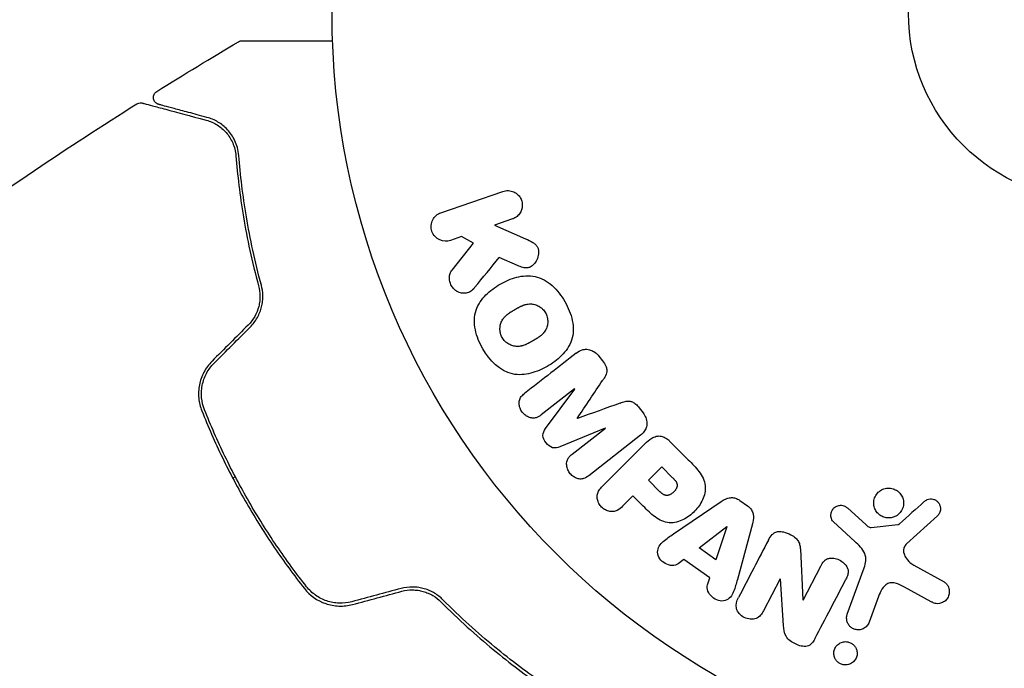
# Model space of a CAD drawing. Units: millimetres. Extents: x -5631 to 4060, y -4768 to 3962.
# Drawn here: x 862 to 931, y 496 to 541 of the extents above; entities that cross this region are included whole.
import ezdxf

# ---------------------------------------------------------------- set-up
doc = ezdxf.new("R2010")
doc.units = ezdxf.units.MM
doc.header["$LTSCALE"] = 20
doc.linetypes.add('HIDDEN', pattern=[9.525, 6.35, -3.175])
for name, color, linetype in [('2d', 230, 'Continuous'), ('EN-Free_Space', 10, 'HIDDEN'), ('EN-Free_Space_Hatch', 10, 'HIDDEN')]:
    doc.layers.add(name, color=color, linetype=linetype)

msp = doc.modelspace()

# ---------------------------------------------------------------- hatches: boundary and pattern name
at = {"layer": 'EN-Free_Space_Hatch'}
h = msp.add_hatch(dxfattribs=at)
h.set_pattern_fill('ANSI31', color=256, scale=100)
h.set_pattern_definition([(45, (-553.05, -341.34), (-224.506, 224.506), [])])
edge = h.paths.add_edge_path()
edge.add_arc((-3737, 541), 500, 0, 360)
edge = h.paths.add_edge_path()
edge.add_line((1334.544, 311.498), (2210.27, 1828.3))
edge.add_arc((1344.245, 2328.3), 1000, 330, 510)
edge.add_line((478.219, 2828.3), (-397.507, 1311.498))
edge.add_arc((468.518, 811.498), 1000, 150, 330)

# ---------------------------------------------------------------- linework, layer by layer
at = {"layer": '2d'}
for p, q in [((891.593, 527.14), (895.901, 528.624)), ((896.56, 526.71), (895.304, 526.277)), ((895.304, 526.277), (897.469, 525.338)), ((893.028, 525.494), (892.252, 525.226)), ((893.855, 525.037), (893.028, 525.494)), ((892.368, 523.171), (893.855, 525.037)), ((896.915, 523.48), (895.639, 524.036)), ((902.55, 517.199), (902.814, 516.862)), ((900.872, 514.926), (898.557, 513.119)), ((898.861, 512.174), (900.883, 514.912)), ((900.883, 514.912), (900.872, 514.926)), ((905.353, 513.611), (905.617, 513.274)), ((902.994, 512.21), (899.848, 510.91)), ((900.692, 510.387), (903.006, 512.195)), ((903.006, 512.195), (902.994, 512.21)), ((905.445, 511.708), (901.853, 508.901)), ((902.804, 508.172), (905.765, 511.133)), ((907.464, 511.303), (908.757, 510.009)), ((906.002, 508.582), (906.929, 509.509)), ((906.929, 509.509), (907.651, 508.787)), ((877.324, 508.833), (877.151, 508.733)), ((906.793, 507.791), (906.002, 508.582)), ((904.92, 507.5), (904.198, 506.778)), ((905.636, 506.784), (904.92, 507.5)), ((907.735, 504.861), (911.045, 507.106)), ((912.335, 507.19), (912.868, 506.81)), ((919.818, 506.64), (921.08, 505.508)), ((920.315, 504.337), (918.833, 505.704)), ((926.047, 506.122), (923.91, 504.167)), ((909.503, 503.892), (911.424, 505.366)), ((911.439, 505.355), (910.671, 503.059)), ((911.424, 505.366), (911.439, 505.355)), ((913.208, 505.563), (912.163, 501.703)), ((921.444, 505.317), (923.308, 505.512)), ((910.671, 503.059), (909.503, 503.892)), ((916.537, 503.805), (916.708, 500.282)), ((908.456, 503.084), (908.065, 502.789)), ((910.248, 501.806), (908.456, 503.084)), ((916.723, 500.274), (917.947, 502.625)), ((919.794, 499.29), (920.969, 502.518)), ((924.402, 502.699), (926.515, 501.528)), ((910.096, 501.34), (910.248, 501.806)), ((915.142, 501.754), (913.988, 499.537)), ((915.372, 498.518), (915.158, 501.746)), ((925.618, 500.156), (923.768, 501.167)), ((921.958, 500.52), (921.31, 498.738))]:
    msp.add_line(p, q, dxfattribs=at)
for radius in [53, 13]:
    msp.add_circle((937.039, 541), radius, dxfattribs=at)
for points, knots in [([(877.546, 539.002), (877.592, 539.029), (877.644, 539.049), (877.723, 539.066), (877.75, 539.07), (877.783, 539.071), (877.79, 539.071), (877.798, 539.071), (877.798, 539.071), (877.799, 539.071), (877.8, 539.071), (877.8, 539.071), (877.8, 539.071), (877.8, 539.071)], [0, 0, 0, 0, 0.1620367, 0.1620367, 0.2425207, 0.2425207, 0.2628468, 0.2628468, 0.264752, 0.264752, 0.2657518, 0.2657518, 0.2662518, 0.2662518, 0.2662518, 0.2662518]), ([(877.8, 539.071), (877.8, 539.071), (877.806, 539.071), (877.823, 539.071), (877.832, 539.071), (877.851, 539.071), (877.855, 539.071), (877.864, 539.071), (877.867, 539.071), (877.915, 539.071), (877.987, 539.071), (878.204, 539.071), (878.35, 539.071), (878.62, 539.071), (878.719, 539.071), (878.932, 539.071), (879.045, 539.071), (879.646, 539.071), (880.232, 539.071), (881.232, 539.071), (881.586, 539.071), (882.331, 539.071), (882.722, 539.071), (883.434, 539.071), (883.75, 539.071), (884.075, 539.071)], [0.03007316, 0.03007316, 0.03007316, 0.03007316, 0.0365021, 0.0365021, 0.04015231, 0.04015231, 0.04106486, 0.04106486, 0.04197741, 0.04197741, 0.04380252, 0.04380252, 0.04562762, 0.04562762, 0.04654017, 0.04654017, 0.04745273, 0.04745273, 0.05110294, 0.05110294, 0.05292804, 0.05292804, 0.05475315, 0.05475315, 0.05614804, 0.05614804, 0.05614804, 0.05614804]), ([(872.015, 534.657), (871.996, 534.662), (871.977, 534.669), (871.94, 534.683), (871.922, 534.692), (871.868, 534.721), (871.834, 534.746), (871.772, 534.803), (871.745, 534.836), (871.7, 534.907), (871.682, 534.946), (871.656, 535.026), (871.648, 535.068), (871.643, 535.151), (871.646, 535.194), (871.662, 535.276), (871.675, 535.317), (871.711, 535.393), (871.734, 535.429), (871.795, 535.501), (871.836, 535.537), (871.88, 535.565)], [0, 0, 0, 0, 0.059741, 0.059741, 0.118636, 0.118636, 0.2446, 0.2446, 0.370565, 0.370565, 0.496529, 0.496529, 0.622493, 0.622493, 0.748457, 0.748457, 0.874421, 0.874421, 1.000385, 1.000385, 1.158548, 1.158548, 1.158548, 1.158548]), ([(855.239, 524.413), (857.926, 526.348), (860.645, 528.239), (865.737, 531.653), (868.102, 533.19), (870.488, 534.693)], [0, 0, 0, 0, 10.001335, 10.001335, 18.519664, 18.519664, 18.519664, 18.519664]), ([(870.488, 534.693), (870.534, 534.722), (870.585, 534.744), (870.69, 534.769), (870.746, 534.773), (870.828, 534.765), (870.857, 534.76), (870.884, 534.753)], [0, 0, 0, 0, 0.1620246, 0.1620246, 0.3245698, 0.3245698, 0.4103895, 0.4103895, 0.4103895, 0.4103895]), ([(870.884, 534.753), (870.884, 534.753), (870.891, 534.751), (870.91, 534.746), (870.92, 534.744), (870.94, 534.738), (870.944, 534.737), (870.954, 534.734), (870.957, 534.734), (870.978, 534.728), (871.01, 534.719), (871.164, 534.678), (871.339, 534.631), (871.705, 534.533), (871.845, 534.496), (872.154, 534.413), (872.323, 534.368), (873.236, 534.123), (874.182, 533.869), (875.306, 533.568)], [0.02464336, 0.02464336, 0.02464336, 0.02464336, 0.03015026, 0.03015026, 0.03316528, 0.03316528, 0.03391904, 0.03391904, 0.0346728, 0.0346728, 0.03618031, 0.03618031, 0.03919533, 0.03919533, 0.04070285, 0.04070285, 0.04221036, 0.04221036, 0.04824041, 0.04824041, 0.04824041, 0.04824041]), ([(875.358, 533.761), (874.891, 533.886), (874.466, 534), (873.897, 534.153), (873.719, 534.2), (873.387, 534.29), (873.232, 534.331), (872.529, 534.519), (872.19, 534.61), (872.094, 534.636), (872.088, 534.638), (872.08, 534.64), (872.076, 534.641), (872.064, 534.644), (872.058, 534.646), (872.042, 534.65), (872.035, 534.652), (872.02, 534.656), (872.015, 534.657), (872.015, 534.657)], [0, 0, 0, 0, 0.00280724, 0.00280724, 0.00421086, 0.00421086, 0.00561448, 0.00561448, 0.01122897, 0.01122897, 0.01193078, 0.01193078, 0.01263259, 0.01263259, 0.01403621, 0.01403621, 0.01684345, 0.01684345, 0.02211228, 0.02211228, 0.02211228, 0.02211228]), ([(877.572, 531.102), (877.54, 531.504), (877.436, 531.842), (877.227, 532.286), (877.148, 532.424), (876.974, 532.679), (876.88, 532.797), (876.581, 533.119), (876.361, 533.295), (875.887, 533.579), (875.633, 533.688), (875.358, 533.761)], [0, 0, 0, 0, 0.001851544, 0.001851544, 0.002777316, 0.002777316, 0.003703088, 0.003703088, 0.005554632, 0.005554632, 0.007406175, 0.007406175, 0.007406175, 0.007406175]), ([(875.306, 533.568), (875.587, 533.493), (875.843, 533.378), (876.303, 533.088), (876.509, 532.913), (876.78, 532.603), (876.864, 532.492), (877.017, 532.252), (877.086, 532.123), (877.264, 531.718), (877.346, 531.42), (877.372, 531.086)], [0, 0, 0, 0, 0.001345717, 0.001345717, 0.002691433, 0.002691433, 0.003364292, 0.003364292, 0.00403715, 0.00403715, 0.005382867, 0.005382867, 0.005382867, 0.005382867]), ([(877.372, 531.086), (877.477, 529.776), (877.642, 528.358), (878.146, 525.346), (878.484, 523.751), (878.941, 522.065)], [0, 0, 0, 0, 0.00577336, 0.00577336, 0.01154671, 0.01154671, 0.01154671, 0.01154671]), ([(879.134, 522.118), (878.685, 523.772), (878.349, 525.349), (877.845, 528.349), (877.678, 529.772), (877.572, 531.102)], [0, 0, 0, 0, 0.00561537, 0.00561537, 0.01123074, 0.01123074, 0.01123074, 0.01123074]), ([(895.901, 528.624), (896.019, 528.664), (896.146, 528.683), (896.272, 528.678), (896.399, 528.673), (896.529, 528.643), (896.649, 528.588), (896.761, 528.537), (896.868, 528.463), (896.957, 528.371), (897.036, 528.29), (897.103, 528.192), (897.151, 528.087), (897.194, 527.992), (897.223, 527.889), (897.235, 527.786), (897.247, 527.686), (897.244, 527.584), (897.226, 527.487), (897.208, 527.386), (897.174, 527.289), (897.129, 527.201), (897.079, 527.105), (897.014, 527.018), (896.94, 526.945), (896.857, 526.864), (896.76, 526.797), (896.657, 526.749), (896.625, 526.734), (896.593, 526.721), (896.56, 526.71)], [0, 0, 0, 0, 0.125499, 0.125499, 0.125499, 0.251629, 0.251629, 0.251629, 0.369238, 0.369238, 0.369238, 0.472705, 0.472705, 0.472705, 0.56563, 0.56563, 0.56563, 0.655478, 0.655478, 0.655478, 0.749078, 0.749078, 0.749078, 0.851455, 0.851455, 0.851455, 0.96528, 0.96528, 0.96528, 1, 1, 1, 1]), ([(892.252, 525.226), (892.017, 525.145), (891.756, 525.151), (891.278, 525.36), (891.062, 525.577), (890.872, 526.119), (890.904, 526.423), (891.153, 526.893), (891.357, 527.059), (891.593, 527.14)], [0, 0, 0, 0, 0.25, 0.25, 0.5, 0.5, 0.75, 0.75, 1, 1, 1, 1]), ([(897.469, 525.338), (897.639, 525.264), (897.812, 525.188), (897.972, 525.086), (898.04, 525.043), (898.107, 524.993), (898.166, 524.934), (898.215, 524.885), (898.258, 524.829), (898.291, 524.767), (898.324, 524.705), (898.347, 524.636), (898.359, 524.567), (898.375, 524.473), (898.375, 524.376), (898.364, 524.283), (898.347, 524.144), (898.307, 524.008), (898.249, 523.886), (898.19, 523.761), (898.113, 523.646), (898.02, 523.55), (897.954, 523.482), (897.879, 523.422), (897.797, 523.379), (897.729, 523.344), (897.655, 523.322), (897.579, 523.315), (897.485, 523.306), (897.387, 523.319), (897.293, 523.342), (897.164, 523.375), (897.038, 523.426), (896.915, 523.48)], [0, 0, 0, 0, 0.15747, 0.15747, 0.15747, 0.224864, 0.224864, 0.224864, 0.280831, 0.280831, 0.280831, 0.337178, 0.337178, 0.337178, 0.4143, 0.4143, 0.4143, 0.530418, 0.530418, 0.530418, 0.649048, 0.649048, 0.649048, 0.732954, 0.732954, 0.732954, 0.801253, 0.801253, 0.801253, 0.885427, 0.885427, 0.885427, 1, 1, 1, 1]), ([(893.933, 521.951), (893.847, 521.847), (893.752, 521.75), (893.641, 521.68), (893.553, 521.624), (893.453, 521.585), (893.349, 521.569), (893.246, 521.552), (893.138, 521.554), (893.032, 521.573), (892.913, 521.594), (892.793, 521.637), (892.684, 521.703), (892.583, 521.765), (892.489, 521.85), (892.413, 521.948), (892.349, 522.032), (892.295, 522.126), (892.256, 522.225), (892.216, 522.328), (892.189, 522.438), (892.181, 522.547), (892.173, 522.653), (892.182, 522.762), (892.209, 522.86), (892.234, 522.95), (892.273, 523.034), (892.322, 523.107), (892.337, 523.129), (892.352, 523.15), (892.368, 523.171)], [0, 0, 0, 0, 0.137001, 0.137001, 0.137001, 0.246393, 0.246393, 0.246393, 0.354986, 0.354986, 0.354986, 0.477177, 0.477177, 0.477177, 0.591071, 0.591071, 0.591071, 0.686744, 0.686744, 0.686744, 0.786579, 0.786579, 0.786579, 0.884953, 0.884953, 0.884953, 0.973899, 0.973899, 0.973899, 1, 1, 1, 1]), ([(894.5, 517.707), (894.265, 518.116), (894.078, 518.563), (893.889, 519.48), (893.896, 519.96), (894.176, 520.79), (894.429, 521.143), (895.013, 521.737), (895.351, 521.985), (896.063, 522.396), (896.446, 522.564), (897.261, 522.772), (897.695, 522.812), (898.552, 522.634), (898.966, 522.398), (899.661, 521.777), (899.951, 521.397), (900.19, 520.983)], [0.5, 0.5, 0.5, 0.5, 0.5625, 0.5625, 0.625, 0.625, 0.6875, 0.6875, 0.75, 0.75, 0.8125, 0.8125, 0.875, 0.875, 0.9375, 0.9375, 1, 1, 1, 1]), ([(878.941, 522.065), (879.002, 521.839), (879.036, 521.602), (879.04, 521.243), (879.033, 521.123), (879.005, 520.882), (878.982, 520.76), (878.891, 520.402), (878.798, 520.169), (878.55, 519.732), (878.398, 519.532), (878.218, 519.352)], [0, 0, 0, 0, 0.000760497, 0.000760497, 0.001140745, 0.001140745, 0.001520994, 0.001520994, 0.002281491, 0.002281491, 0.003041988, 0.003041988, 0.003041988, 0.003041988]), ([(878.36, 519.211), (878.557, 519.409), (878.724, 519.631), (878.924, 519.988), (878.983, 520.112), (879.081, 520.365), (879.121, 520.492), (879.184, 520.747), (879.206, 520.876), (879.235, 521.134), (879.24, 521.264), (879.233, 521.642), (879.197, 521.885), (879.134, 522.118)], [0, 0, 0, 0, 0.000837423, 0.000837423, 0.001256134, 0.001256134, 0.001674846, 0.001674846, 0.002093557, 0.002093557, 0.002512269, 0.002512269, 0.003349692, 0.003349692, 0.003349692, 0.003349692]), ([(900.19, 520.983), (900.43, 520.568), (900.615, 520.125), (900.806, 519.203), (900.8, 518.727), (900.519, 517.892), (900.264, 517.535), (899.667, 516.932), (899.332, 516.688), (898.611, 516.276), (898.226, 516.11), (897.419, 515.908), (896.99, 515.869), (895.693, 516.148), (894.97, 516.89), (894.5, 517.707)], [0, 0, 0, 0, 0.0625, 0.0625, 0.125, 0.125, 0.1875, 0.1875, 0.25, 0.25, 0.3125, 0.3125, 0.375, 0.375, 0.5, 0.5, 0.5, 0.5]), ([(895.844, 518.48), (895.817, 518.527), (895.782, 518.601), (895.755, 518.678), (895.738, 518.731), (895.73, 518.759), (895.712, 518.837), (895.703, 518.89), (895.691, 518.997), (895.689, 519.053), (895.692, 519.211), (895.706, 519.314), (895.746, 519.465), (895.762, 519.513), (895.8, 519.606), (895.823, 519.652), (895.87, 519.735), (895.91, 519.795), (895.963, 519.863), (895.988, 519.891), (896.005, 519.91), (896.014, 519.92), (896.053, 519.96), (896.103, 520.009), (896.168, 520.064), (896.197, 520.088), (896.217, 520.103), (896.229, 520.112), (896.271, 520.144), (896.326, 520.183), (896.399, 520.231), (896.431, 520.252), (896.454, 520.266), (896.467, 520.274), (896.494, 520.291), (896.523, 520.308), (896.56, 520.33), (896.577, 520.34), (896.588, 520.347), (896.596, 520.351), (896.62, 520.365), (896.662, 520.39), (896.757, 520.445), (896.797, 520.467), (896.827, 520.485), (896.837, 520.491), (896.843, 520.494), (896.844, 520.495), (896.873, 520.511), (896.906, 520.53), (896.942, 520.55), (896.956, 520.558), (896.966, 520.563), (896.97, 520.565), (897.023, 520.594), (897.092, 520.629), (897.166, 520.664), (897.196, 520.677), (897.216, 520.686), (897.224, 520.689), (897.284, 520.715), (897.354, 520.741), (897.434, 520.765), (897.467, 520.774), (897.489, 520.78), (897.499, 520.782), (897.561, 520.796), (897.61, 520.805), (897.708, 520.815), (897.754, 520.818), (897.902, 520.816), (898, 520.802), (898.15, 520.761), (898.199, 520.744), (898.295, 520.705), (898.34, 520.683), (898.435, 520.63), (898.503, 520.586), (898.565, 520.536), (898.606, 520.502), (898.625, 520.485), (898.726, 520.388), (898.793, 520.302), (898.848, 520.207)], [0.5005005, 0.5005005, 0.5005005, 0.5005005, 0.5161098, 0.5239145, 0.5239145, 0.5317192, 0.5317192, 0.5473285, 0.5473285, 0.5629379, 0.5629379, 0.5941566, 0.5941566, 0.609766, 0.609766, 0.6253754, 0.6253754, 0.6409847, 0.6487894, 0.6526917, 0.6526917, 0.6565941, 0.6565941, 0.6722034, 0.6800081, 0.6839105, 0.6839105, 0.6878128, 0.6878128, 0.7034222, 0.7112268, 0.7151292, 0.7151292, 0.7190315, 0.7190315, 0.7268362, 0.7307385, 0.7326897, 0.7326897, 0.7346409, 0.7346409, 0.7502502, 0.7502502, 0.7580549, 0.7619573, 0.7639084, 0.7639084, 0.7658596, 0.7658596, 0.7736643, 0.7775666, 0.7795178, 0.7795178, 0.781469, 0.781469, 0.7970783, 0.804883, 0.8087853, 0.8087853, 0.8126877, 0.8126877, 0.828297, 0.8361017, 0.8400041, 0.8400041, 0.8439064, 0.8439064, 0.8595158, 0.8595158, 0.8751251, 0.8751251, 0.9063438, 0.9063438, 0.9219532, 0.9219532, 0.9375626, 0.9375626, 0.9531719, 0.9609766, 0.9609766, 0.9687813, 0.9687813, 1, 1, 1, 1]), ([(898.848, 520.207), (898.875, 520.16), (898.899, 520.111), (898.94, 520.009), (898.957, 519.954), (898.983, 519.85), (898.992, 519.797), (899.004, 519.69), (899.007, 519.633), (899.004, 519.474), (898.99, 519.37), (898.949, 519.218), (898.925, 519.145), (898.894, 519.076), (898.872, 519.031), (898.859, 519.008), (898.823, 518.945), (898.783, 518.885), (898.729, 518.817), (898.704, 518.788), (898.687, 518.769), (898.677, 518.759), (898.638, 518.718), (898.588, 518.669), (898.522, 518.614), (898.492, 518.59), (898.472, 518.574), (898.46, 518.565), (898.418, 518.533), (898.362, 518.494), (898.289, 518.446), (898.251, 518.422), (898.234, 518.411), (898.222, 518.404), (898.216, 518.4), (898.193, 518.387), (898.164, 518.369), (898.126, 518.347), (898.109, 518.337), (898.098, 518.33), (898.09, 518.325), (898.078, 518.319), (898.056, 518.306), (898.019, 518.285), (897.992, 518.269), (897.975, 518.259), (897.931, 518.234), (897.893, 518.212), (897.861, 518.194), (897.85, 518.187), (897.843, 518.183), (897.841, 518.182), (897.812, 518.166), (897.779, 518.147), (897.749, 518.131), (897.729, 518.12), (897.721, 518.116), (897.662, 518.084), (897.594, 518.049), (897.52, 518.015), (897.489, 518.002), (897.469, 517.993), (897.461, 517.989), (897.401, 517.965), (897.331, 517.939), (897.252, 517.915), (897.219, 517.906), (897.197, 517.901), (897.187, 517.898), (897.125, 517.884), (897.076, 517.876), (896.979, 517.866), (896.932, 517.864), (896.786, 517.867), (896.688, 517.882), (896.539, 517.924), (896.49, 517.941), (896.394, 517.98), (896.349, 518.002), (896.255, 518.056), (896.187, 518.1), (896.125, 518.15), (896.084, 518.184), (896.065, 518.202), (895.965, 518.299), (895.898, 518.386), (895.844, 518.48)], [0, 0, 0, 0, 0.0156406, 0.0156406, 0.0312813, 0.0312813, 0.0469219, 0.0469219, 0.0625626, 0.0625626, 0.0938438, 0.0938438, 0.1094845, 0.1173048, 0.1173048, 0.1251251, 0.1251251, 0.1407658, 0.1485861, 0.1524962, 0.1524962, 0.1564064, 0.1564064, 0.172047, 0.1798674, 0.1837775, 0.1837775, 0.1876877, 0.1876877, 0.2033283, 0.2111486, 0.2150588, 0.2170139, 0.2170139, 0.218969, 0.218969, 0.2267893, 0.2306994, 0.2326545, 0.2326545, 0.2346096, 0.2346096, 0.2424299, 0.2463401, 0.2463401, 0.2502502, 0.2502502, 0.2580706, 0.2619807, 0.2639358, 0.2639358, 0.2658909, 0.2658909, 0.2737112, 0.2776214, 0.2776214, 0.2815315, 0.2815315, 0.2971722, 0.3049925, 0.3089026, 0.3089026, 0.3128128, 0.3128128, 0.3284534, 0.3362738, 0.3401839, 0.3401839, 0.3440941, 0.3440941, 0.3597347, 0.3597347, 0.3753754, 0.3753754, 0.4066566, 0.4066566, 0.4222973, 0.4222973, 0.4379379, 0.4379379, 0.4535785, 0.4613989, 0.4613989, 0.4692192, 0.4692192, 0.5005005, 0.5005005, 0.5005005, 0.5005005]), ([(900.989, 517.411), (901.108, 517.504), (901.242, 517.581), (901.387, 517.626), (901.493, 517.659), (901.607, 517.675), (901.722, 517.668), (901.836, 517.662), (901.954, 517.634), (902.063, 517.587), (902.168, 517.542), (902.268, 517.478), (902.357, 517.402), (902.427, 517.342), (902.492, 517.273), (902.55, 517.199)], [0, 0, 0, 0, 0.270608, 0.270608, 0.270608, 0.467141, 0.467141, 0.467141, 0.66447, 0.66447, 0.66447, 0.851846, 0.851846, 0.851846, 1, 1, 1, 1]), ([(875.714, 516.847), (875.486, 516.62), (875.295, 516.359), (875.001, 515.804), (874.895, 515.502), (874.806, 515.047), (874.788, 514.895), (874.773, 514.589), (874.776, 514.433), (874.82, 513.977), (874.891, 513.684), (875.004, 513.4)], [0, 0, 0, 0, 0.000962618, 0.000962618, 0.001925236, 0.001925236, 0.002406545, 0.002406545, 0.002887854, 0.002887854, 0.003850472, 0.003850472, 0.003850472, 0.003850472]), ([(875.189, 513.474), (874.975, 514.012), (874.92, 514.607), (875.093, 515.465), (875.193, 515.741), (875.471, 516.261), (875.645, 516.496), (875.855, 516.706)], [0, 0, 0, 0, 0.001770151, 0.001770151, 0.002655226, 0.002655226, 0.003540301, 0.003540301, 0.003540301, 0.003540301]), ([(902.814, 516.862), (902.899, 516.753), (902.977, 516.635), (903.032, 516.509), (903.065, 516.433), (903.089, 516.353), (903.1, 516.273), (903.11, 516.192), (903.105, 516.11), (903.087, 516.034), (903.054, 515.897), (902.986, 515.774), (902.914, 515.658), (902.88, 515.603), (902.845, 515.549), (902.809, 515.495)], [0, 0, 0, 0, 0.262144, 0.262144, 0.262144, 0.418954, 0.418954, 0.418954, 0.577827, 0.577827, 0.577827, 0.864518, 0.864518, 0.864518, 1, 1, 1, 1]), ([(898.557, 513.119), (898.449, 513.034), (898.33, 512.958), (898.196, 512.92), (898.114, 512.896), (898.025, 512.888), (897.936, 512.896), (897.848, 512.905), (897.758, 512.929), (897.672, 512.966), (897.581, 513.006), (897.493, 513.06), (897.414, 513.126), (897.328, 513.197), (897.251, 513.283), (897.19, 513.378), (897.132, 513.468), (897.087, 513.567), (897.057, 513.669), (897.027, 513.772), (897.012, 513.881), (897.018, 513.984), (897.023, 514.081), (897.046, 514.177), (897.087, 514.259), (897.133, 514.35), (897.199, 514.429), (897.271, 514.498), (897.311, 514.535), (897.353, 514.571), (897.397, 514.604)], [0, 0, 0, 0, 0.149557, 0.149557, 0.149557, 0.240892, 0.240892, 0.240892, 0.331834, 0.331834, 0.331834, 0.428634, 0.428634, 0.428634, 0.53396, 0.53396, 0.53396, 0.633918, 0.633918, 0.633918, 0.73669, 0.73669, 0.73669, 0.833499, 0.833499, 0.833499, 0.94118, 0.94118, 0.94118, 1, 1, 1, 1]), ([(904.027, 513.937), (904.144, 513.979), (904.263, 514.021), (904.386, 514.049), (904.476, 514.069), (904.57, 514.082), (904.664, 514.074), (904.736, 514.069), (904.81, 514.05), (904.878, 514.02), (904.963, 513.983), (905.042, 513.929), (905.113, 513.867), (905.202, 513.791), (905.281, 513.703), (905.353, 513.611)], [0, 0, 0, 0, 0.262214, 0.262214, 0.262214, 0.45352, 0.45352, 0.45352, 0.59911, 0.59911, 0.59911, 0.778355, 0.778355, 0.778355, 1, 1, 1, 1]), ([(875.004, 513.4), (875.437, 512.314), (875.911, 511.234), (876.69, 509.625), (876.961, 509.09), (877.525, 508.025), (877.821, 507.491), (878.729, 505.919), (879.366, 504.905), (880.699, 502.942), (881.395, 501.993), (882.119, 501.075)], [0, 0, 0, 0, 0.0036116, 0.0036116, 0.0054174, 0.0054174, 0.0072232, 0.0072232, 0.01083479, 0.01083479, 0.01444639, 0.01444639, 0.01444639, 0.01444639]), ([(882.276, 501.199), (881.553, 502.115), (880.858, 503.064), (879.857, 504.538), (879.531, 505.038), (878.893, 506.055), (878.581, 506.575), (877.679, 508.138), (877.123, 509.19), (876.094, 511.317), (875.621, 512.391), (875.189, 513.474)], [0, 0, 0, 0, 0.0035954, 0.0035954, 0.00539309, 0.00539309, 0.00719079, 0.00719079, 0.01078619, 0.01078619, 0.01438158, 0.01438158, 0.01438158, 0.01438158]), ([(905.617, 513.274), (905.699, 513.169), (905.768, 513.051), (905.815, 512.929), (905.862, 512.806), (905.888, 512.675), (905.889, 512.548), (905.89, 512.435), (905.871, 512.322), (905.835, 512.219), (905.798, 512.117), (905.744, 512.023), (905.679, 511.939), (905.612, 511.852), (905.532, 511.775), (905.445, 511.708)], [0, 0, 0, 0, 0.211935, 0.211935, 0.211935, 0.42554, 0.42554, 0.42554, 0.616183, 0.616183, 0.616183, 0.804578, 0.804578, 0.804578, 1, 1, 1, 1]), ([(899.848, 510.91), (899.694, 510.846), (899.524, 510.797), (899.172, 510.887), (899.019, 511.03), (898.78, 511.335), (898.678, 511.516), (898.671, 511.883), (898.761, 512.038), (898.861, 512.174)], [0, 0, 0, 0, 0.25, 0.25, 0.5, 0.5, 0.75, 0.75, 1, 1, 1, 1]), ([(905.765, 511.133), (905.903, 511.27), (906.051, 511.4), (906.219, 511.5), (906.315, 511.557), (906.42, 511.605), (906.531, 511.633), (906.618, 511.654), (906.711, 511.663), (906.804, 511.654), (906.898, 511.645), (906.993, 511.618), (907.081, 511.578), (907.189, 511.529), (907.291, 511.459), (907.381, 511.38), (907.41, 511.355), (907.437, 511.329), (907.464, 511.303)], [0, 0, 0, 0, 0.31317, 0.31317, 0.31317, 0.49167, 0.49167, 0.49167, 0.632378, 0.632378, 0.632378, 0.773792, 0.773792, 0.773792, 0.946691, 0.946691, 0.946691, 1, 1, 1, 1]), ([(901.853, 508.901), (901.744, 508.816), (901.627, 508.738), (901.493, 508.698), (901.416, 508.674), (901.332, 508.665), (901.248, 508.671), (901.164, 508.678), (901.078, 508.699), (900.996, 508.732), (900.91, 508.767), (900.827, 508.815), (900.751, 508.873), (900.665, 508.938), (900.586, 509.018), (900.523, 509.106), (900.46, 509.193), (900.41, 509.29), (900.375, 509.389), (900.339, 509.49), (900.319, 509.597), (900.317, 509.7), (900.315, 509.803), (900.332, 509.907), (900.369, 509.997), (900.401, 510.076), (900.448, 510.147), (900.502, 510.21), (900.559, 510.276), (900.624, 510.334), (900.692, 510.387)], [0, 0, 0, 0, 0.149412, 0.149412, 0.149412, 0.234669, 0.234669, 0.234669, 0.319552, 0.319552, 0.319552, 0.409122, 0.409122, 0.409122, 0.510496, 0.510496, 0.510496, 0.610839, 0.610839, 0.610839, 0.713767, 0.713767, 0.713767, 0.817551, 0.817551, 0.817551, 0.907085, 0.907085, 0.907085, 1, 1, 1, 1]), ([(908.757, 510.009), (909.018, 509.748), (909.276, 509.482), (909.715, 508.893), (909.889, 508.561), (909.971, 507.868), (909.882, 507.532), (909.611, 506.938), (909.42, 506.668), (908.973, 506.206), (908.708, 506.008), (908.123, 505.714), (907.793, 505.608), (907.093, 505.654), (906.753, 505.824), (906.161, 506.264), (905.897, 506.523), (905.636, 506.784)], [0, 0, 0, 0, 0.125, 0.125, 0.25, 0.25, 0.375, 0.375, 0.5, 0.5, 0.625, 0.625, 0.75, 0.75, 0.875, 0.875, 1, 1, 1, 1]), ([(907.651, 508.787), (907.674, 508.764), (907.705, 508.733), (907.734, 508.703), (907.747, 508.689), (907.752, 508.684), (907.755, 508.68), (907.756, 508.679), (907.778, 508.656), (907.805, 508.626), (907.834, 508.593), (907.845, 508.579), (907.852, 508.57), (907.855, 508.567), (907.877, 508.539), (907.901, 508.506), (907.92, 508.475), (907.932, 508.454), (907.937, 508.446), (907.968, 508.386), (907.983, 508.338), (907.992, 508.271), (907.993, 508.237), (907.989, 508.201), (907.985, 508.177), (907.982, 508.163), (907.974, 508.132), (907.965, 508.1), (907.951, 508.068), (907.942, 508.046), (907.936, 508.034), (907.921, 508.006), (907.911, 507.987), (907.887, 507.948), (907.873, 507.927), (907.835, 507.874), (907.805, 507.838), (907.76, 507.789), (907.744, 507.773), (907.712, 507.742), (907.696, 507.728), (907.66, 507.697), (907.632, 507.675), (907.606, 507.656), (907.588, 507.643), (907.58, 507.638), (907.55, 507.618), (907.52, 507.601), (907.489, 507.586), (907.469, 507.576), (907.461, 507.573), (907.426, 507.558), (907.392, 507.547), (907.358, 507.539), (907.336, 507.535), (907.326, 507.534), (907.29, 507.53), (907.266, 507.529), (907.218, 507.533), (907.193, 507.537), (907.148, 507.548), (907.113, 507.56), (907.078, 507.576), (907.055, 507.587), (907.041, 507.595), (907.011, 507.612), (906.98, 507.632), (906.949, 507.654), (906.928, 507.67), (906.915, 507.68), (906.87, 507.717), (906.833, 507.751), (906.793, 507.791)], [0, 0, 0, 0, 0.03125, 0.046875, 0.054688, 0.058594, 0.058594, 0.0625, 0.0625, 0.09375, 0.109375, 0.117188, 0.117188, 0.125, 0.125, 0.15625, 0.171875, 0.171875, 0.1875, 0.1875, 0.25, 0.25, 0.28125, 0.296875, 0.296875, 0.3125, 0.3125, 0.34375, 0.359375, 0.359375, 0.375, 0.375, 0.40625, 0.40625, 0.4375, 0.4375, 0.5, 0.5, 0.53125, 0.53125, 0.5625, 0.5625, 0.59375, 0.609375, 0.609375, 0.625, 0.625, 0.65625, 0.671875, 0.671875, 0.6875, 0.6875, 0.71875, 0.734375, 0.734375, 0.75, 0.75, 0.78125, 0.78125, 0.8125, 0.8125, 0.84375, 0.859375, 0.859375, 0.875, 0.875, 0.90625, 0.921875, 0.921875, 0.9375, 0.9375, 1, 1, 1, 1]), ([(904.198, 506.778), (904.09, 506.669), (903.97, 506.567), (903.831, 506.498), (903.744, 506.455), (903.647, 506.425), (903.547, 506.415), (903.446, 506.406), (903.339, 506.415), (903.236, 506.44), (903.133, 506.465), (903.03, 506.507), (902.936, 506.564), (902.841, 506.621), (902.752, 506.696), (902.681, 506.782), (902.618, 506.858), (902.566, 506.943), (902.528, 507.03), (902.486, 507.124), (902.458, 507.223), (902.446, 507.32), (902.432, 507.426), (902.437, 507.534), (902.461, 507.632), (902.484, 507.724), (902.524, 507.811), (902.573, 507.889), (902.637, 507.993), (902.718, 508.086), (902.804, 508.172)], [0, 0, 0, 0, 0.150582, 0.150582, 0.150582, 0.244297, 0.244297, 0.244297, 0.338108, 0.338108, 0.338108, 0.43157, 0.43157, 0.43157, 0.526276, 0.526276, 0.526276, 0.608642, 0.608642, 0.608642, 0.696468, 0.696468, 0.696468, 0.792269, 0.792269, 0.792269, 0.881826, 0.881826, 0.881826, 1, 1, 1, 1]), ([(922.906, 506.001), (922.802, 505.975), (922.691, 505.966), (922.581, 505.974), (922.471, 505.983), (922.36, 506.01), (922.258, 506.053), (922.159, 506.095), (922.065, 506.153), (921.985, 506.223), (921.904, 506.292), (921.835, 506.374), (921.78, 506.463), (921.723, 506.556), (921.681, 506.657), (921.656, 506.761), (921.628, 506.872), (921.62, 506.987), (921.63, 507.099), (921.641, 507.219), (921.673, 507.337), (921.724, 507.446), (921.777, 507.559), (921.852, 507.665), (921.944, 507.753), (922.035, 507.84), (922.145, 507.913), (922.264, 507.962), (922.313, 507.982), (922.363, 507.999), (922.414, 508.011)], [0, 0, 0, 0, 0.0492127, 0.0492127, 0.0492127, 0.0985629, 0.0985629, 0.0985629, 0.1461901, 0.1461901, 0.1461901, 0.1936729, 0.1936729, 0.1936729, 0.2434261, 0.2434261, 0.2434261, 0.2970519, 0.2970519, 0.2970519, 0.3548805, 0.3548805, 0.3548805, 0.415485, 0.415485, 0.415485, 0.4757831, 0.4757831, 0.4757831, 0.5, 0.5, 0.5, 0.5]), ([(922.414, 508.011), (922.484, 508.028), (922.556, 508.038), (922.627, 508.041), (922.742, 508.045), (922.861, 508.029), (922.972, 507.994), (923.076, 507.961), (923.176, 507.911), (923.264, 507.848), (923.35, 507.786), (923.428, 507.71), (923.49, 507.626), (923.555, 507.54), (923.605, 507.443), (923.64, 507.344), (923.676, 507.237), (923.695, 507.125), (923.696, 507.015), (923.697, 506.896), (923.677, 506.777), (923.639, 506.667), (923.598, 506.549), (923.535, 506.438), (923.455, 506.342), (923.374, 506.245), (923.273, 506.161), (923.159, 506.099), (923.081, 506.056), (922.995, 506.022), (922.906, 506.001)], [0.5, 0.5, 0.5, 0.5, 0.5325, 0.5325, 0.5325, 0.5843306, 0.5843306, 0.5843306, 0.6325858, 0.6325858, 0.6325858, 0.6798809, 0.6798809, 0.6798809, 0.7287596, 0.7287596, 0.7287596, 0.781079, 0.781079, 0.781079, 0.8376169, 0.8376169, 0.8376169, 0.8975665, 0.8975665, 0.8975665, 0.9583179, 0.9583179, 0.9583179, 1, 1, 1, 1]), ([(911.045, 507.106), (911.14, 507.17), (911.238, 507.23), (911.343, 507.279), (911.448, 507.328), (911.564, 507.365), (911.684, 507.376), (911.778, 507.385), (911.875, 507.38), (911.97, 507.358), (912.064, 507.336), (912.158, 507.299), (912.243, 507.249), (912.275, 507.231), (912.305, 507.211), (912.335, 507.19)], [0, 0, 0, 0, 0.258514, 0.258514, 0.258514, 0.521139, 0.521139, 0.521139, 0.723781, 0.723781, 0.723781, 0.926502, 0.926502, 0.926502, 1, 1, 1, 1]), ([(925.128, 507.102), (925.191, 507.158), (925.262, 507.207), (925.342, 507.241), (925.402, 507.267), (925.468, 507.284), (925.535, 507.29), (925.602, 507.295), (925.671, 507.289), (925.738, 507.274), (925.805, 507.258), (925.871, 507.232), (925.931, 507.197), (925.994, 507.161), (926.052, 507.113), (926.098, 507.059), (926.141, 507.008), (926.175, 506.951), (926.2, 506.891), (926.228, 506.826), (926.245, 506.756), (926.253, 506.687), (926.262, 506.605), (926.257, 506.52), (926.237, 506.44), (926.216, 506.359), (926.179, 506.281), (926.129, 506.213), (926.105, 506.18), (926.077, 506.149), (926.047, 506.122)], [0, 0, 0, 0, 0.121966, 0.121966, 0.121966, 0.214779, 0.214779, 0.214779, 0.307643, 0.307643, 0.307643, 0.401902, 0.401902, 0.401902, 0.50199, 0.50199, 0.50199, 0.594015, 0.594015, 0.594015, 0.695052, 0.695052, 0.695052, 0.816614, 0.816614, 0.816614, 0.940808, 0.940808, 0.940808, 1, 1, 1, 1]), ([(912.868, 506.81), (912.951, 506.75), (913.028, 506.679), (913.091, 506.598), (913.153, 506.517), (913.202, 506.426), (913.233, 506.332), (913.263, 506.244), (913.278, 506.152), (913.281, 506.062), (913.286, 505.891), (913.251, 505.724), (913.208, 505.563)], [0, 0, 0, 0, 0.210571, 0.210571, 0.210571, 0.422328, 0.422328, 0.422328, 0.621156, 0.621156, 0.621156, 1, 1, 1, 1]), ([(918.833, 505.704), (918.789, 505.745), (918.752, 505.794), (918.725, 505.847), (918.698, 505.898), (918.679, 505.954), (918.668, 506.01), (918.651, 506.094), (918.65, 506.181), (918.663, 506.264), (918.676, 506.348), (918.703, 506.43), (918.744, 506.504), (918.787, 506.582), (918.847, 506.653), (918.92, 506.708), (918.983, 506.755), (919.056, 506.792), (919.134, 506.817), (919.213, 506.842), (919.3, 506.854), (919.386, 506.848), (919.446, 506.844), (919.507, 506.83), (919.563, 506.808), (919.634, 506.779), (919.7, 506.736), (919.76, 506.688), (919.78, 506.672), (919.799, 506.656), (919.818, 506.64)], [0, 0, 0, 0, 0.082221, 0.082221, 0.082221, 0.163511, 0.163511, 0.163511, 0.287426, 0.287426, 0.287426, 0.413061, 0.413061, 0.413061, 0.546586, 0.546586, 0.546586, 0.661904, 0.661904, 0.661904, 0.780544, 0.780544, 0.780544, 0.862621, 0.862621, 0.862621, 0.966358, 0.966358, 0.966358, 1, 1, 1, 1]), ([(914.317, 504.435), (914.387, 504.57), (914.469, 504.703), (914.577, 504.813), (914.634, 504.871), (914.7, 504.923), (914.775, 504.96), (914.851, 504.998), (914.937, 505.021), (915.025, 505.028), (915.133, 505.038), (915.246, 505.026), (915.355, 505.002), (915.537, 504.963), (915.716, 504.891), (915.883, 504.802), (916.002, 504.737), (916.118, 504.661), (916.217, 504.569), (916.291, 504.5), (916.356, 504.42), (916.404, 504.334), (916.451, 504.248), (916.484, 504.155), (916.504, 504.062), (916.523, 503.977), (916.533, 503.89), (916.537, 503.805)], [0, 0, 0, 0, 0.1575, 0.1575, 0.1575, 0.241033, 0.241033, 0.241033, 0.325709, 0.325709, 0.325709, 0.429473, 0.429473, 0.429473, 0.603377, 0.603377, 0.603377, 0.728155, 0.728155, 0.728155, 0.821685, 0.821685, 0.821685, 0.914881, 0.914881, 0.914881, 1, 1, 1, 1]), ([(921.08, 505.508), (921.108, 505.483), (921.136, 505.456), (921.165, 505.431), (921.202, 505.4), (921.241, 505.37), (921.284, 505.348), (921.312, 505.334), (921.341, 505.324), (921.371, 505.319), (921.395, 505.315), (921.42, 505.314), (921.444, 505.317)], [0, 0, 0, 0, 0.271486, 0.271486, 0.271486, 0.613888, 0.613888, 0.613888, 0.826923, 0.826923, 0.826923, 1, 1, 1, 1]), ([(923.308, 505.512), (923.328, 505.514), (923.348, 505.52), (923.366, 505.528), (923.382, 505.536), (923.396, 505.546), (923.409, 505.557)], [0, 0, 0, 0, 0.529214, 0.529214, 0.529214, 1, 1, 1, 1]), ([(908.065, 502.789), (907.829, 502.61), (907.456, 502.644), (907.015, 502.894), (906.88, 503.004), (906.68, 503.274), (906.627, 503.435), (906.626, 503.896), (906.806, 504.152), (907.246, 504.531), (907.491, 504.696), (907.735, 504.861)], [0, 0, 0, 0, 0.25, 0.25, 0.375, 0.375, 0.5, 0.5, 0.75, 0.75, 1, 1, 1, 1]), ([(920.969, 502.518), (921.082, 502.83), (921.133, 503.177), (920.869, 503.829), (920.585, 504.088), (920.315, 504.337)], [0, 0, 0, 0, 0.5, 0.5, 1, 1, 1, 1]), ([(923.91, 504.167), (923.843, 504.106), (923.786, 504.033), (923.748, 503.952), (923.713, 503.876), (923.695, 503.792), (923.694, 503.708), (923.693, 503.636), (923.706, 503.562), (923.727, 503.491), (923.762, 503.377), (923.82, 503.268), (923.891, 503.168), (923.994, 503.022), (924.124, 502.889), (924.272, 502.782), (924.314, 502.752), (924.357, 502.724), (924.402, 502.699)], [0, 0, 0, 0, 0.155271, 0.155271, 0.155271, 0.300602, 0.300602, 0.300602, 0.425017, 0.425017, 0.425017, 0.625972, 0.625972, 0.625972, 0.919161, 0.919161, 0.919161, 1, 1, 1, 1]), ([(917.947, 502.625), (918.015, 502.757), (918.093, 502.888), (918.201, 502.993), (918.256, 503.047), (918.32, 503.094), (918.391, 503.127), (918.463, 503.159), (918.545, 503.178), (918.627, 503.185), (918.73, 503.193), (918.837, 503.183), (918.94, 503.16), (919.071, 503.131), (919.2, 503.08), (919.316, 503.013), (919.434, 502.946), (919.543, 502.861), (919.632, 502.762), (919.697, 502.691), (919.753, 502.612), (919.792, 502.527), (919.825, 502.456), (919.846, 502.38), (919.852, 502.305), (919.86, 502.213), (919.848, 502.121), (919.824, 502.034), (919.794, 501.923), (919.747, 501.817), (919.694, 501.716)], [0, 0, 0, 0, 0.149047, 0.149047, 0.149047, 0.224258, 0.224258, 0.224258, 0.300011, 0.300011, 0.300011, 0.394683, 0.394683, 0.394683, 0.514913, 0.514913, 0.514913, 0.635701, 0.635701, 0.635701, 0.72283, 0.72283, 0.72283, 0.796261, 0.796261, 0.796261, 0.886016, 0.886016, 0.886016, 1, 1, 1, 1]), ([(912.163, 501.703), (912.086, 501.417), (912.01, 501.132), (911.792, 500.588), (911.612, 500.34), (911.026, 500.14), (910.663, 500.271), (910.158, 500.717), (910.004, 501.058), (910.096, 501.34)], [0, 0, 0, 0, 0.25, 0.25, 0.5, 0.5, 0.75, 0.75, 1, 1, 1, 1]), ([(923.768, 501.167), (923.586, 501.267), (923.4, 501.361), (922.999, 501.485), (922.775, 501.5), (922.42, 501.331), (922.293, 501.179), (922.095, 500.864), (922.022, 500.694), (921.958, 500.52)], [0, 0, 0, 0, 0.25, 0.25, 0.5, 0.5, 0.75, 0.75, 1, 1, 1, 1]), ([(926.515, 501.528), (926.577, 501.494), (926.632, 501.448), (926.678, 501.397), (926.723, 501.346), (926.759, 501.288), (926.787, 501.229), (926.831, 501.136), (926.857, 501.036), (926.867, 500.938), (926.876, 500.837), (926.869, 500.735), (926.845, 500.638), (926.818, 500.531), (926.77, 500.428), (926.701, 500.34), (926.64, 500.263), (926.562, 500.195), (926.475, 500.141), (926.388, 500.089), (926.288, 500.049), (926.184, 500.032), (926.112, 500.02), (926.036, 500.02), (925.963, 500.031), (925.87, 500.046), (925.78, 500.077), (925.695, 500.117), (925.669, 500.129), (925.644, 500.142), (925.618, 500.156)], [0, 0, 0, 0, 0.078905, 0.078905, 0.078905, 0.156895, 0.156895, 0.156895, 0.278767, 0.278767, 0.278767, 0.402824, 0.402824, 0.402824, 0.540222, 0.540222, 0.540222, 0.661123, 0.661123, 0.661123, 0.781936, 0.781936, 0.781936, 0.864404, 0.864404, 0.864404, 0.968184, 0.968184, 0.968184, 1, 1, 1, 1]), ([(882.119, 501.075), (882.497, 500.596), (883.009, 500.23), (883.892, 499.928), (884.201, 499.871), (884.836, 499.848), (885.15, 499.883), (885.46, 499.966)], [0, 0, 0, 0, 0.001914168, 0.001914168, 0.002871252, 0.002871252, 0.003828336, 0.003828336, 0.003828336, 0.003828336]), ([(885.408, 500.16), (885.121, 500.083), (884.823, 500.049), (884.386, 500.064), (884.241, 500.079), (883.952, 500.132), (883.809, 500.169), (883.534, 500.262), (883.401, 500.318), (883.143, 500.449), (883.017, 500.524), (882.663, 500.775), (882.456, 500.972), (882.276, 501.199)], [0, 0, 0, 0, 0.000889055, 0.000889055, 0.001333583, 0.001333583, 0.00177811, 0.00177811, 0.002222638, 0.002222638, 0.002667165, 0.002667165, 0.00355622, 0.00355622, 0.00355622, 0.00355622]), ([(891.734, 500.293), (891.564, 500.465), (891.368, 500.62), (891.045, 500.814), (890.932, 500.873), (890.695, 500.977), (890.57, 501.023), (890.315, 501.097), (890.185, 501.125), (889.92, 501.165), (889.782, 501.177), (889.371, 501.182), (889.099, 501.149), (888.83, 501.076)], [0, 0, 0, 0, 0.000832155, 0.000832155, 0.001248232, 0.001248232, 0.001664309, 0.001664309, 0.002080386, 0.002080386, 0.002496464, 0.002496464, 0.003328618, 0.003328618, 0.003328618, 0.003328618]), ([(888.882, 500.883), (889.128, 500.949), (889.379, 500.981), (889.755, 500.978), (889.881, 500.968), (890.128, 500.932), (890.249, 500.907), (890.484, 500.84), (890.599, 500.8), (890.823, 500.704), (890.932, 500.648), (891.241, 500.464), (891.427, 500.319), (891.592, 500.152)], [0, 0, 0, 0, 0.000765347, 0.000765347, 0.00114802, 0.00114802, 0.001530694, 0.001530694, 0.001913367, 0.001913367, 0.00229604, 0.00229604, 0.003061387, 0.003061387, 0.003061387, 0.003061387]), ([(891.592, 500.152), (892.823, 498.914), (894.036, 497.824), (896.393, 495.881), (897.538, 495.029), (898.62, 494.284)], [0, 0, 0, 0, 0.00577336, 0.00577336, 0.01154671, 0.01154671, 0.01154671, 0.01154671]), ([(898.734, 494.449), (897.635, 495.205), (896.486, 496.062), (894.14, 497.998), (892.943, 499.078), (891.734, 500.293)], [0, 0, 0, 0, 0.00561537, 0.00561537, 0.01123074, 0.01123074, 0.01123074, 0.01123074]), ([(913.988, 499.537), (913.871, 499.313), (913.717, 499.098), (913.223, 498.899), (912.905, 498.934), (912.383, 499.199), (912.165, 499.438), (912.034, 499.966), (912.123, 500.221), (912.241, 500.447)], [0, 0, 0, 0, 0.25, 0.25, 0.5, 0.5, 0.75, 0.75, 1, 1, 1, 1]), ([(921.31, 498.738), (921.275, 498.643), (921.222, 498.554), (921.154, 498.477), (921.085, 498.4), (920.999, 498.335), (920.903, 498.288), (920.814, 498.245), (920.712, 498.217), (920.608, 498.21), (920.518, 498.203), (920.424, 498.212), (920.335, 498.237), (920.256, 498.259), (920.179, 498.294), (920.111, 498.339), (920.045, 498.382), (919.985, 498.435), (919.936, 498.493), (919.884, 498.555), (919.842, 498.624), (919.811, 498.695), (919.777, 498.774), (919.756, 498.857), (919.749, 498.939), (919.74, 499.032), (919.748, 499.125), (919.77, 499.213), (919.777, 499.239), (919.785, 499.265), (919.794, 499.29)], [0, 0, 0, 0, 0.128283, 0.128283, 0.128283, 0.257197, 0.257197, 0.257197, 0.376438, 0.376438, 0.376438, 0.47937, 0.47937, 0.47937, 0.570293, 0.570293, 0.570293, 0.657943, 0.657943, 0.657943, 0.74995, 0.74995, 0.74995, 0.851832, 0.851832, 0.851832, 0.966572, 0.966572, 0.966572, 1, 1, 1, 1]), ([(917.544, 497.586), (917.429, 497.366), (917.273, 497.14), (916.751, 497.014), (916.452, 497.104), (915.933, 497.351), (915.683, 497.522), (915.411, 497.995), (915.389, 498.261), (915.372, 498.518)], [0, 0, 0, 0, 0.25, 0.25, 0.5, 0.5, 0.75, 0.75, 1, 1, 1, 1]), ([(919.671, 495.771), (919.594, 495.77), (919.514, 495.781), (919.438, 495.804), (919.362, 495.826), (919.288, 495.86), (919.222, 495.903), (919.157, 495.946), (919.099, 495.998), (919.05, 496.055), (918.998, 496.116), (918.956, 496.183), (918.925, 496.253), (918.891, 496.331), (918.869, 496.414), (918.861, 496.495), (918.851, 496.588), (918.858, 496.682), (918.879, 496.77), (918.903, 496.869), (918.946, 496.964), (919.005, 497.047), (919.066, 497.133), (919.146, 497.21), (919.24, 497.268), (919.327, 497.322), (919.429, 497.362), (919.537, 497.379), (919.576, 497.385), (919.616, 497.389), (919.657, 497.389)], [0, 0, 0, 0, 0.0433665, 0.0433665, 0.0433665, 0.0868094, 0.0868094, 0.0868094, 0.1295054, 0.1295054, 0.1295054, 0.1746613, 0.1746613, 0.1746613, 0.2253036, 0.2253036, 0.2253036, 0.2831823, 0.2831823, 0.2831823, 0.3477345, 0.3477345, 0.3477345, 0.4147773, 0.4147773, 0.4147773, 0.4773892, 0.4773892, 0.4773892, 0.5, 0.5, 0.5, 0.5]), ([(919.657, 497.389), (919.712, 497.39), (919.768, 497.385), (919.823, 497.374), (919.904, 497.358), (919.985, 497.328), (920.058, 497.288), (920.126, 497.25), (920.189, 497.202), (920.242, 497.147), (920.298, 497.091), (920.344, 497.027), (920.38, 496.961), (920.419, 496.887), (920.446, 496.808), (920.461, 496.729), (920.478, 496.639), (920.479, 496.548), (920.466, 496.46), (920.451, 496.362), (920.418, 496.266), (920.369, 496.18), (920.317, 496.089), (920.245, 496.006), (920.159, 495.939), (920.077, 495.876), (919.977, 495.825), (919.87, 495.797), (919.807, 495.781), (919.739, 495.772), (919.671, 495.771)], [0.5, 0.5, 0.5, 0.5, 0.5308264, 0.5308264, 0.5308264, 0.5764939, 0.5764939, 0.5764939, 0.619222, 0.619222, 0.619222, 0.6634255, 0.6634255, 0.6634255, 0.7123401, 0.7123401, 0.7123401, 0.7680844, 0.7680844, 0.7680844, 0.8308981, 0.8308981, 0.8308981, 0.8977418, 0.8977418, 0.8977418, 0.9621491, 0.9621491, 0.9621491, 1, 1, 1, 1])]:
    msp.add_open_spline(points, degree=3, knots=knots, dxfattribs=at)
for points in [[(871.88, 535.565), (873.756, 536.731), (875.645, 537.877), (877.546, 539.002)], [(877.546, 539.002), (877.546, 539.002), (877.546, 539.002), (877.546, 539.002)], [(870.488, 534.693), (870.488, 534.693), (870.488, 534.693), (870.488, 534.693)], [(893.933, 521.951), (894.511, 522.658), (895.081, 523.354), (895.639, 524.036)], [(878.218, 519.352), (877.383, 518.517), (876.548, 517.682), (875.714, 516.847)], [(875.855, 516.706), (876.69, 517.541), (877.525, 518.376), (878.36, 519.211)], [(900.989, 517.411), (899.84, 516.513), (898.639, 515.576), (897.397, 514.604)], [(901.051, 512.878), (901.652, 513.772), (902.238, 514.646), (902.809, 515.495)], [(904.027, 513.937), (903.064, 513.589), (902.075, 513.231), (901.061, 512.865)], [(925.128, 507.102), (924.568, 506.599), (923.994, 506.083), (923.409, 505.557)], [(914.317, 504.435), (913.652, 503.158), (912.959, 501.826), (912.241, 500.447)], [(917.544, 497.586), (918.289, 499.016), (919.007, 500.396), (919.694, 501.716)], [(888.83, 501.076), (887.689, 500.771), (886.548, 500.465), (885.408, 500.16)], [(885.46, 499.966), (886.6, 500.272), (887.741, 500.578), (888.882, 500.883)]]:
    msp.add_open_spline(points, degree=3, dxfattribs=at)
at = {"layer": 'EN-Free_Space', "flags": 128}
msp.add_lwpolyline([(2210.27, 1828.3, 1), (478.219, 2828.3), (-397.507, 1311.498, 1), (1334.544, 311.498)], format="xyb", close=True, dxfattribs=at)

doc.saveas('drawing.dxf')
